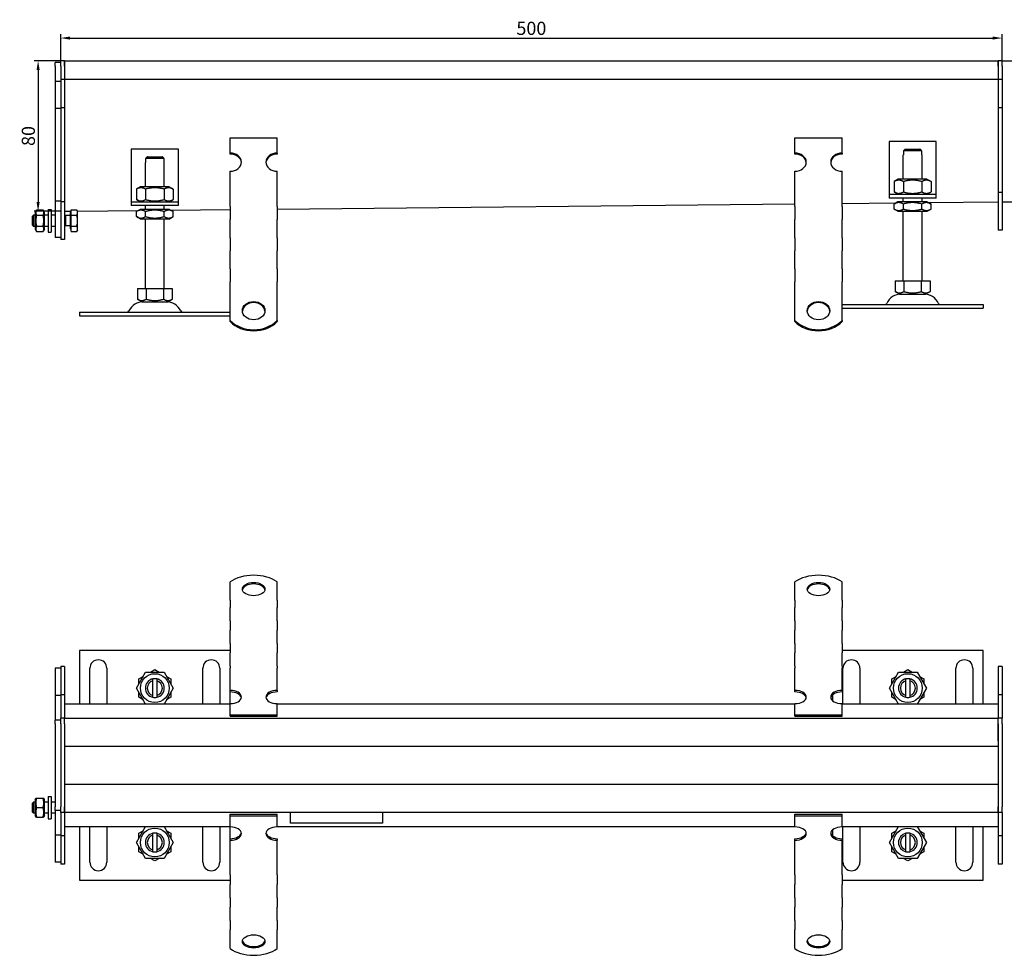
# Model space of a CAD drawing. Units: millimetres. Extents: x 79 to 865, y 284 to 781.
# Drawn here: x 79 to 602, y 284 to 781 of the extents above; entities that cross this region are included whole.
import ezdxf

# ---------------------------------------------------------------- set-up
doc = ezdxf.new("R2010")
doc.units = ezdxf.units.MM
doc.header["$LTSCALE"] = 2
doc.layers.add('5', color=3, linetype='Continuous')
doc.styles.add('Text poznámky (ISO)', font='TAHOMA.TTF')
doc.dimstyles.new('Výchozí (ISO)', dxfattribs={"dimscale": 2, "dimtxt": 3.5, "dimasz": 2.5, "dimexe": 1, "dimexo": 0, "dimgap": 0.762, "dimtad": 1, "dimrnd": 1e-08, "dimtxsty": 'Text poznámky (ISO)', "dimcen": 0.09, "dimdle": 10, "dimclrd": 256, "dimclre": 256, "dimclrt": 256, "dimazin": 2, "dimtfac": 1.001486, "dimtmove": 0, "dimatfit": 3, "dimfxl": 1, "dimtolj": 1, "dimlwd": -1, "dimlwe": -1, "dimarcsym": 0})

# ---------------------------------------------------------------- blocks, each defined once
blk = doc.blocks.new('*D76')
at = {"layer": '5'}
for p, q in [((100.42, 759.03), (100.42, 773.03)), ((105.42, 771.03), (595.42, 771.03)), ((600.42, 759.03), (600.42, 773.03))]:
    blk.add_line(p, q, dxfattribs=at)
for points in [[(105.42, 771.87), (105.42, 770.2), (100.42, 771.03)], [(595.42, 771.87), (595.42, 770.2), (600.42, 771.03)]]:
    blk.add_solid(points, dxfattribs=at)
at = {"layer": 'Defpoints', "color": 0}
for p in [(600.42, 771.03), (100.42, 759.03), (600.42, 759.03)]:
    blk.add_point(p, dxfattribs=at)
at = {"layer": '5', "insert": (350.42, 776.2), "char_height": 7, "attachment_point": 5, "style": 'Text poznámky (ISO)'}
blk.add_mtext('\\A1;500', dxfattribs=at)
blk = doc.blocks.new('*D77')
at = {"layer": '5'}
for p, q in [((100.42, 759.03), (86.42, 759.03)), ((88.42, 754.03), (88.42, 684.03)), ((100.42, 679.03), (86.42, 679.03))]:
    blk.add_line(p, q, dxfattribs=at)
for points in [[(87.59, 754.03), (89.26, 754.03), (88.42, 759.03)], [(87.59, 684.03), (89.26, 684.03), (88.42, 679.03)]]:
    blk.add_solid(points, dxfattribs=at)
at = {"layer": 'Defpoints', "color": 0}
for p in [(100.42, 759.03), (88.42, 679.03), (100.42, 679.03)]:
    blk.add_point(p, dxfattribs=at)
at = {"layer": '5', "insert": (83.24, 719.03), "char_height": 7, "attachment_point": 5, "rotation": 90, "style": 'Text poznámky (ISO)'}
blk.add_mtext('\\A1;80', dxfattribs=at)
blk = doc.blocks.new('*D78')
at = {"layer": '5'}
for p, q in [((600.42, 759.03), (618.34, 759.03)), ((616.34, 754.03), (616.34, 689.03)), ((600.42, 684.03), (618.34, 684.03))]:
    blk.add_line(p, q, dxfattribs=at)
for points in [[(615.51, 754.03), (617.18, 754.03), (616.34, 759.03)], [(615.51, 689.03), (617.18, 689.03), (616.34, 684.03)]]:
    blk.add_solid(points, dxfattribs=at)
at = {"layer": 'Defpoints', "color": 0}
for p in [(600.42, 759.03), (600.42, 684.03), (616.34, 684.03)]:
    blk.add_point(p, dxfattribs=at)
at = {"layer": '5', "insert": (611.25, 724.03), "char_height": 7, "attachment_point": 5, "rotation": 90, "style": 'Text poznámky (ISO)'}
blk.add_mtext('\\A1;75', dxfattribs=at)

msp = doc.modelspace()

# ---------------------------------------------------------------- linework, layer by layer
for p, q in [((102.425, 759.034), (100.425, 759.034)), ((100.425, 756.034), (100.425, 759.034)), ((102.425, 759.034), (598.425, 759.034)), ((102.425, 759.034), (102.425, 756.034)), ((102.425, 756.034), (102.425, 759.034)), ((598.425, 759.034), (598.425, 756.034)), ((600.425, 759.034), (598.425, 759.034)), ((598.425, 756.034), (598.425, 759.034)), ((600.425, 756.034), (600.425, 759.034)), ((100.425, 758.034), (97.425, 758.034)), ((97.425, 756.034), (97.425, 758.034)), ((97.425, 756.034), (97.425, 748.034)), ((100.425, 756.034), (100.425, 749.034)), ((102.425, 756.034), (102.425, 749.034)), ((102.425, 756.034), (102.425, 749.034)), ((598.425, 756.034), (598.425, 749.034)), ((598.425, 756.034), (598.425, 749.034)), ((600.425, 756.034), (600.425, 749.034)), ((100.425, 748.034), (97.425, 748.034)), ((97.425, 748.034), (97.425, 733.634)), ((102.425, 749.034), (100.425, 749.034)), ((100.425, 749.034), (100.425, 734.034)), ((598.425, 749.034), (102.425, 749.034)), ((102.425, 749.034), (102.425, 734.034)), ((600.425, 749.034), (598.425, 749.034)), ((598.425, 749.034), (598.425, 734.034)), ((600.425, 749.034), (600.425, 734.034)), ((100.425, 733.634), (97.425, 733.634)), ((97.425, 733.634), (97.425, 684.434)), ((102.425, 734.034), (100.425, 734.034)), ((100.425, 734.034), (100.425, 684.034)), ((102.425, 734.034), (102.425, 684.034)), ((600.425, 734.034), (598.425, 734.034)), ((598.425, 734.034), (598.425, 689.034)), ((600.425, 734.034), (600.425, 689.034)), ((190.425, 718.084), (215.425, 718.084)), ((190.425, 709.994), (190.425, 718.084)), ((215.425, 709.994), (215.425, 718.084)), ((490.425, 718.084), (515.425, 718.084)), ((490.425, 709.994), (490.425, 718.084)), ((515.425, 709.994), (515.425, 718.084)), ((137.925, 712.034), (137.925, 686.034)), ((162.925, 712.034), (137.925, 712.034)), ((162.925, 686.034), (162.925, 712.034)), ((540.415, 716.066), (540.415, 690.066)), ((565.415, 716.066), (540.415, 716.066)), ((549.042, 712.066), (556.788, 712.066)), ((565.415, 690.066), (565.415, 716.066)), ((145.526, 707.034), (145.526, 705.034)), ((155.324, 707.034), (145.526, 707.034)), ((146.552, 708.034), (154.298, 708.034)), ((155.324, 705.034), (155.324, 707.034)), ((190.425, 709.406), (190.425, 709.994)), ((215.425, 709.994), (215.425, 709.406)), ((490.425, 709.406), (490.425, 709.994)), ((515.425, 709.994), (515.425, 709.406)), ((547.915, 709.066), (548.016, 709.066)), ((547.915, 696.066), (547.915, 709.066)), ((548.016, 711.066), (548.016, 709.066)), ((557.814, 711.066), (548.016, 711.066)), ((557.814, 709.066), (557.814, 711.066)), ((557.814, 709.066), (557.915, 709.066)), ((557.915, 696.066), (557.915, 709.066)), ((145.425, 705.034), (145.526, 705.034)), ((145.425, 692.034), (145.425, 705.034)), ((155.324, 705.034), (155.425, 705.034)), ((155.425, 692.034), (155.425, 705.034)), ((190.425, 684.12), (190.425, 700.286)), ((215.425, 684.12), (215.425, 700.286)), ((490.425, 684.12), (490.425, 700.286)), ((515.425, 684.12), (515.425, 700.286)), ((545.265, 696.066), (543.1, 694.816)), ((560.565, 696.066), (545.265, 696.066)), ((560.565, 696.066), (562.73, 694.816)), ((142.775, 692.034), (140.61, 690.784)), ((140.61, 690.784), (140.61, 685.284)), ((158.075, 692.034), (142.775, 692.034)), ((145.517, 690.784), (145.517, 685.284)), ((155.332, 690.784), (155.332, 685.284)), ((158.075, 692.034), (160.24, 690.784)), ((160.24, 690.784), (160.24, 685.284)), ((543.1, 694.816), (543.1, 689.316)), ((548.007, 694.816), (548.007, 689.316)), ((557.822, 694.816), (557.822, 689.316)), ((562.73, 694.816), (562.73, 689.316)), ((137.925, 686.034), (137.925, 684.034)), ((142.775, 684.034), (140.61, 685.284)), ((158.075, 684.034), (160.24, 685.284)), ((162.925, 684.034), (162.925, 686.034)), ((540.415, 690.066), (540.415, 688.066)), ((540.415, 688.066), (565.415, 688.066)), ((540.415, 688.066), (540.415, 686.066)), ((565.415, 686.066), (540.415, 686.066)), ((545.265, 688.066), (543.1, 689.316)), ((547.915, 684.066), (547.915, 686.066)), ((557.915, 684.066), (557.915, 686.066)), ((560.565, 688.066), (562.73, 689.316)), ((565.415, 688.066), (565.415, 690.066)), ((565.415, 686.066), (565.415, 688.066)), ((598.425, 689.034), (598.425, 669.034)), ((600.425, 689.034), (598.425, 689.034)), ((600.425, 689.034), (600.425, 669.034)), ((93.825, 680.034), (93.825, 668.034)), ((93.825, 680.034), (95.425, 680.034)), ((95.425, 680.034), (95.425, 668.034)), ((97.425, 684.434), (97.425, 665.034)), ((100.425, 684.434), (97.425, 684.434)), ((100.425, 684.034), (100.425, 664.034)), ((102.425, 684.034), (100.425, 684.034)), ((102.425, 684.034), (102.425, 664.034)), ((137.925, 684.034), (162.925, 684.034)), ((137.925, 684.034), (137.925, 682.034)), ((162.925, 682.034), (137.925, 682.034)), ((142.625, 680.034), (140.61, 678.871)), ((158.225, 680.034), (142.625, 680.034)), ((145.425, 680.034), (145.425, 682.034)), ((155.425, 680.034), (155.425, 682.034)), ((158.225, 680.034), (160.24, 678.871)), ((158.97, 679.604), (190.425, 679.921)), ((162.925, 682.034), (162.925, 684.034)), ((190.425, 682.121), (190.425, 684.12)), ((190.425, 681.573), (190.425, 682.121)), ((190.425, 681.573), (190.425, 674.708)), ((215.425, 682.121), (215.425, 684.12)), ((215.425, 680.173), (490.425, 682.945)), ((215.425, 681.573), (215.425, 682.121)), ((215.425, 681.573), (215.425, 674.708)), ((490.425, 682.121), (490.425, 684.12)), ((490.425, 681.573), (490.425, 682.121)), ((490.425, 681.573), (490.425, 674.708)), ((515.425, 682.121), (515.425, 684.12)), ((515.425, 683.197), (544.072, 683.464)), ((515.425, 681.573), (515.425, 682.121)), ((515.425, 681.573), (515.425, 674.708)), ((545.115, 684.066), (543.1, 682.903)), ((543.1, 680.229), (543.1, 682.903)), ((545.115, 679.066), (543.1, 680.229)), ((560.715, 684.066), (545.115, 684.066)), ((548.007, 680.229), (548.007, 682.903)), ((557.822, 680.229), (557.822, 682.903)), ((560.715, 684.066), (562.73, 682.903)), ((560.715, 679.066), (562.73, 680.229)), ((561.416, 683.661), (598.425, 684.034)), ((562.73, 680.229), (562.73, 682.903)), ((85.425, 676.421), (86.038, 677.034)), ((85.425, 671.648), (85.425, 676.421)), ((86.038, 677.034), (86.038, 671.034)), ((86.825, 677.034), (86.038, 677.034)), ((86.825, 678.434), (87.618, 679.808)), ((86.825, 678.434), (86.825, 669.634)), ((87.618, 679.808), (91.032, 679.808)), ((87.618, 676.921), (91.032, 676.921)), ((91.825, 678.434), (91.032, 679.808)), ((91.825, 669.634), (91.825, 678.434)), ((93.825, 677.034), (91.825, 677.034)), ((97.425, 677.034), (95.425, 677.034)), ((102.425, 679.034), (105.925, 679.069)), ((103.038, 676.763), (102.425, 677.034)), ((103.038, 676.763), (103.038, 671.305)), ((105.425, 676.763), (103.038, 676.763)), ((105.425, 678.384), (105.425, 669.684)), ((105.925, 678.384), (105.425, 678.384)), ((105.925, 679.808), (108.978, 679.808)), ((105.925, 676.921), (105.925, 679.808)), ((105.925, 676.921), (108.978, 676.921)), ((105.925, 671.147), (105.925, 676.921)), ((109.425, 679.034), (108.978, 679.808)), ((109.384, 679.104), (141.576, 679.429)), ((109.425, 678.364), (109.425, 679.034)), ((109.425, 674.034), (109.425, 678.364)), ((140.61, 676.197), (140.61, 678.871)), ((142.625, 675.034), (140.61, 676.197)), ((142.625, 675.034), (158.225, 675.034)), ((145.425, 638.034), (145.425, 675.034)), ((145.517, 676.197), (145.517, 678.871)), ((155.332, 676.197), (155.332, 678.871)), ((155.425, 638.034), (155.425, 675.034)), ((158.225, 675.034), (160.24, 676.197)), ((160.24, 676.197), (160.24, 678.871)), ((190.425, 671.251), (190.425, 674.708)), ((215.425, 671.251), (215.425, 674.708)), ((490.425, 671.251), (490.425, 674.708)), ((515.425, 671.251), (515.425, 674.708)), ((545.115, 679.066), (560.715, 679.066)), ((547.915, 642.066), (547.915, 679.066)), ((557.915, 642.066), (557.915, 679.066)), ((85.425, 671.648), (86.038, 671.034)), ((86.825, 671.034), (86.038, 671.034)), ((86.825, 669.634), (87.618, 668.261)), ((87.618, 671.147), (91.032, 671.147)), ((91.825, 669.634), (91.032, 668.261)), ((93.825, 671.034), (91.825, 671.034)), ((97.425, 671.034), (95.425, 671.034)), ((103.038, 671.305), (102.425, 671.034)), ((105.425, 671.305), (103.038, 671.305)), ((105.925, 669.684), (105.425, 669.684)), ((105.925, 671.147), (108.978, 671.147)), ((105.925, 668.261), (105.925, 671.147)), ((109.425, 669.704), (109.425, 674.034)), ((109.425, 669.034), (109.425, 669.704)), ((190.425, 665.531), (190.425, 671.251)), ((215.425, 665.531), (215.425, 671.251)), ((490.425, 665.531), (490.425, 671.251)), ((515.425, 665.531), (515.425, 671.251)), ((87.618, 668.261), (91.032, 668.261)), ((93.825, 668.034), (95.425, 668.034)), ((100.425, 665.034), (97.425, 665.034)), ((105.925, 668.261), (108.978, 668.261)), ((109.425, 669.034), (108.978, 668.261)), ((190.425, 664.983), (190.425, 665.531)), ((190.425, 664.983), (190.425, 658.119)), ((215.425, 664.983), (215.425, 665.531)), ((215.425, 664.983), (215.425, 658.119)), ((490.425, 664.983), (490.425, 665.531)), ((490.425, 664.983), (490.425, 658.119)), ((515.425, 664.983), (515.425, 665.531)), ((515.425, 664.983), (515.425, 658.119)), ((600.425, 669.034), (598.425, 669.034)), ((102.425, 664.034), (100.425, 664.034)), ((190.425, 654.662), (190.425, 658.119)), ((190.425, 648.941), (190.425, 654.662)), ((215.425, 654.662), (215.425, 658.119)), ((215.425, 648.941), (215.425, 654.662)), ((490.425, 654.662), (490.425, 658.119)), ((490.425, 648.941), (490.425, 654.662)), ((515.425, 654.662), (515.425, 658.119)), ((515.425, 648.941), (515.425, 654.662)), ((190.425, 648.394), (190.425, 648.941)), ((215.425, 648.394), (215.425, 648.941)), ((490.425, 648.394), (490.425, 648.941)), ((515.425, 648.394), (515.425, 648.941)), ((190.425, 648.394), (190.425, 641.529)), ((215.425, 648.394), (215.425, 641.529)), ((490.425, 648.394), (490.425, 641.529)), ((515.425, 648.394), (515.425, 641.529)), ((190.425, 638.072), (190.425, 641.529)), ((190.425, 634.351), (190.425, 638.072)), ((215.425, 638.072), (215.425, 641.529)), ((215.425, 634.351), (215.425, 638.072)), ((490.425, 638.072), (490.425, 641.529)), ((490.425, 634.351), (490.425, 638.072)), ((515.425, 638.072), (515.425, 641.529)), ((515.425, 634.351), (515.425, 638.072)), ((543.665, 642.066), (548.29, 642.066)), ((543.665, 642.066), (543.665, 636.401)), ((548.29, 642.066), (557.54, 642.066)), ((548.29, 642.066), (548.29, 636.401)), ((557.54, 642.066), (557.54, 636.401)), ((557.54, 642.066), (562.165, 642.066)), ((562.165, 642.066), (562.165, 636.401)), ((141.175, 638.034), (145.8, 638.034)), ((141.175, 638.034), (141.175, 632.369)), ((145.8, 638.034), (155.05, 638.034)), ((145.8, 638.034), (145.8, 632.369)), ((155.05, 638.034), (155.05, 632.369)), ((155.05, 638.034), (159.675, 638.034)), ((159.675, 638.034), (159.675, 632.369)), ((190.425, 621.012), (190.425, 634.351)), ((215.425, 621.012), (215.425, 634.351)), ((490.425, 621.012), (490.425, 634.351)), ((515.425, 621.012), (515.425, 634.351)), ((545.977, 635.066), (543.665, 636.401)), ((545.977, 635.066), (559.852, 635.066)), ((559.852, 635.066), (562.165, 636.401)), ((143.487, 631.034), (141.175, 632.369)), ((143.487, 631.034), (157.362, 631.034)), ((157.362, 631.034), (159.675, 632.369)), ((515.425, 629.566), (590.404, 629.566)), ((590.404, 629.566), (590.404, 627.566)), ((110.425, 625.534), (190.425, 625.534)), ((110.425, 625.534), (110.425, 623.534)), ((110.425, 623.534), (190.425, 623.534)), ((515.425, 627.566), (590.404, 627.566)), ((190.425, 620.424), (190.425, 621.012)), ((215.425, 621.012), (215.425, 620.424)), ((490.425, 620.424), (490.425, 621.012)), ((515.425, 621.012), (515.425, 620.424)), ((190.425, 472.511), (190.425, 482.202)), ((215.425, 472.511), (215.425, 482.202)), ((490.425, 472.511), (490.425, 482.202)), ((515.425, 472.511), (515.425, 482.202)), ((190.425, 472.511), (190.425, 468.595)), ((215.425, 472.511), (215.425, 468.595)), ((490.425, 472.511), (490.425, 468.595)), ((515.425, 472.511), (515.425, 468.595)), ((190.425, 465.138), (190.425, 468.595)), ((215.425, 465.138), (215.425, 468.595)), ((490.425, 465.138), (490.425, 468.595)), ((515.425, 465.138), (515.425, 468.595)), ((190.425, 461.603), (190.425, 465.138)), ((190.425, 461.603), (190.425, 456.542)), ((215.425, 461.603), (215.425, 465.138)), ((215.425, 461.603), (215.425, 456.542)), ((490.425, 461.603), (490.425, 465.138)), ((490.425, 461.603), (490.425, 456.542)), ((515.425, 461.603), (515.425, 465.138)), ((515.425, 461.603), (515.425, 456.542)), ((190.425, 453.085), (190.425, 456.542)), ((215.425, 453.085), (215.425, 456.542)), ((490.425, 453.085), (490.425, 456.542)), ((515.425, 453.085), (515.425, 456.542)), ((190.425, 449.55), (190.425, 453.085)), ((215.425, 449.55), (215.425, 453.085)), ((490.425, 449.55), (490.425, 453.085)), ((515.425, 449.55), (515.425, 453.085)), ((190.425, 445.817), (110.425, 445.817)), ((110.425, 445.817), (110.425, 417.317)), ((190.425, 449.55), (190.425, 444.489)), ((215.425, 449.55), (215.425, 444.489)), ((490.425, 449.55), (490.425, 444.489)), ((515.425, 449.55), (515.425, 444.489)), ((590.404, 445.817), (515.425, 445.817)), ((590.404, 417.317), (590.404, 445.817)), ((190.425, 441.032), (190.425, 444.489)), ((190.425, 437.497), (190.425, 441.032)), ((215.425, 441.032), (215.425, 444.489)), ((215.425, 437.497), (215.425, 441.032)), ((490.425, 441.032), (490.425, 444.489)), ((490.425, 437.497), (490.425, 441.032)), ((515.425, 441.032), (515.425, 444.489)), ((515.425, 437.497), (515.425, 441.032)), ((100.425, 436.317), (97.425, 436.317)), ((97.425, 436.317), (97.425, 421.917)), ((102.425, 437.317), (100.425, 437.317)), ((100.425, 437.317), (100.425, 422.317)), ((102.425, 437.317), (102.425, 422.317)), ((115.925, 417.317), (115.925, 436.317)), ((124.925, 436.317), (124.925, 417.317)), ((140.61, 425.817), (145.517, 434.317)), ((145.517, 434.317), (155.332, 434.317)), ((148.147, 434.317), (150.425, 435.632)), ((150.425, 435.632), (152.702, 434.317)), ((155.332, 434.317), (160.24, 425.817)), ((175.925, 417.317), (175.925, 436.317)), ((184.925, 436.317), (184.925, 417.317)), ((190.425, 437.497), (190.425, 436.351)), ((190.425, 424.606), (190.425, 436.351)), ((215.425, 437.497), (215.425, 436.351)), ((215.425, 424.606), (215.425, 436.351)), ((490.425, 437.497), (490.425, 436.351)), ((490.425, 424.606), (490.425, 436.351)), ((515.425, 437.497), (515.425, 436.351)), ((515.425, 424.606), (515.425, 436.351)), ((515.904, 417.317), (515.904, 436.317)), ((524.904, 436.317), (524.904, 417.317)), ((540.589, 425.817), (545.497, 434.317)), ((545.497, 434.317), (555.312, 434.317)), ((548.127, 434.317), (550.404, 435.632)), ((550.404, 435.632), (552.682, 434.317)), ((555.312, 434.317), (560.219, 425.817)), ((575.904, 417.317), (575.904, 436.317)), ((584.904, 436.317), (584.904, 417.317)), ((600.425, 437.317), (598.425, 437.317)), ((598.425, 437.317), (598.425, 422.317)), ((600.425, 437.317), (600.425, 422.317)), ((141.925, 430.724), (144.202, 432.039)), ((141.925, 428.094), (141.925, 430.724)), ((149.425, 429.69), (149.425, 430.716)), ((149.425, 421.944), (149.425, 429.69)), ((151.425, 430.716), (151.425, 429.69)), ((151.425, 429.69), (151.425, 421.944)), ((156.647, 432.039), (158.925, 430.724)), ((158.925, 430.724), (158.925, 428.094)), ((541.904, 430.724), (544.182, 432.039)), ((541.904, 428.094), (541.904, 430.724)), ((549.404, 429.69), (549.404, 430.716)), ((549.404, 421.944), (549.404, 429.69)), ((551.404, 430.716), (551.404, 429.69)), ((551.404, 429.69), (551.404, 421.944)), ((556.627, 432.039), (558.904, 430.724)), ((558.904, 430.724), (558.904, 428.094)), ((145.517, 417.317), (140.61, 425.817)), ((160.24, 425.817), (155.332, 417.317)), ((190.425, 423.797), (190.425, 424.606)), ((190.425, 417.553), (190.425, 423.797)), ((215.425, 424.606), (215.425, 423.797)), ((490.425, 423.797), (490.425, 424.606)), ((515.425, 424.606), (515.425, 423.797)), ((545.497, 417.317), (540.589, 425.817)), ((560.219, 425.817), (555.312, 417.317)), ((100.425, 421.917), (97.425, 421.917)), ((97.425, 421.917), (97.425, 408.817)), ((102.425, 422.317), (100.425, 422.317)), ((100.425, 422.317), (100.425, 409.817)), ((102.425, 422.317), (102.425, 409.817)), ((141.925, 420.909), (141.925, 423.539)), ((144.202, 419.594), (141.925, 420.909)), ((149.425, 420.918), (149.425, 421.944)), ((151.425, 421.944), (151.425, 420.918)), ((158.925, 420.909), (156.647, 419.594)), ((158.925, 423.539), (158.925, 420.909)), ((510.404, 422.202), (510.404, 419.148)), ((541.904, 420.909), (541.904, 423.539)), ((544.182, 419.594), (541.904, 420.909)), ((549.404, 420.918), (549.404, 421.944)), ((551.404, 421.944), (551.404, 420.918)), ((558.904, 420.909), (556.627, 419.594)), ((558.904, 423.539), (558.904, 420.909)), ((600.425, 422.317), (598.425, 422.317)), ((598.425, 422.317), (598.425, 409.817)), ((600.425, 422.317), (600.425, 409.817)), ((190.425, 417.317), (102.425, 417.317)), ((190.425, 411.675), (190.425, 417.553)), ((215.425, 411.675), (215.425, 417.553)), ((490.425, 417.317), (215.425, 417.317)), ((490.425, 411.675), (490.425, 417.553)), ((515.425, 411.675), (515.425, 417.553)), ((598.425, 417.317), (515.425, 417.317)), ((100.425, 408.817), (97.425, 408.817)), ((97.425, 406.817), (97.425, 408.817)), ((102.425, 409.817), (100.425, 409.817)), ((100.425, 406.817), (100.425, 409.817)), ((102.425, 409.817), (598.425, 409.817)), ((102.425, 406.817), (102.425, 409.817)), ((102.425, 406.817), (102.425, 409.817)), ((190.425, 411.675), (215.425, 411.675)), ((190.425, 410.866), (190.425, 411.675)), ((190.425, 410.866), (215.425, 410.866)), ((215.425, 410.866), (215.425, 411.675)), ((490.425, 411.675), (515.425, 411.675)), ((490.425, 410.866), (490.425, 411.675)), ((490.425, 410.866), (515.425, 410.866)), ((515.425, 410.866), (515.425, 411.675)), ((598.425, 406.817), (598.425, 409.817)), ((600.425, 409.817), (598.425, 409.817)), ((598.425, 406.817), (598.425, 409.817)), ((600.425, 406.817), (600.425, 409.817)), ((97.425, 406.817), (97.425, 362.817)), ((100.425, 406.817), (100.425, 362.817)), ((102.425, 406.817), (102.425, 397.817)), ((102.425, 406.817), (102.425, 362.817)), ((598.425, 397.817), (598.425, 406.817)), ((598.425, 406.817), (598.425, 362.817)), ((600.425, 406.817), (600.425, 362.817)), ((598.425, 394.817), (102.425, 394.817)), ((102.425, 374.817), (598.425, 374.817)), ((102.425, 371.817), (102.425, 362.817)), ((598.425, 371.817), (598.425, 362.817)), ((86.825, 366.717), (87.171, 367.317)), ((86.825, 366.717), (86.825, 357.917)), ((87.171, 367.317), (87.618, 367.317)), ((87.618, 367.317), (91.032, 367.317)), ((91.032, 367.317), (91.478, 367.317)), ((91.825, 366.717), (91.478, 367.317)), ((91.825, 357.917), (91.825, 366.717)), ((93.825, 368.317), (93.825, 356.317)), ((93.825, 368.317), (95.425, 368.317)), ((95.425, 368.317), (95.425, 356.317)), ((85.425, 364.703), (86.038, 365.317)), ((85.425, 359.93), (85.425, 364.703)), ((86.038, 365.317), (86.038, 359.317)), ((86.825, 365.317), (86.038, 365.317)), ((87.618, 362.317), (91.032, 362.317)), ((93.825, 365.317), (91.825, 365.317)), ((97.425, 365.317), (95.425, 365.317)), ((97.425, 360.817), (97.425, 362.817)), ((100.425, 359.817), (100.425, 362.817)), ((102.425, 362.817), (102.425, 359.817)), ((102.425, 359.817), (102.425, 362.817)), ((598.425, 362.817), (598.425, 359.817)), ((598.425, 359.817), (598.425, 362.817)), ((600.425, 359.817), (600.425, 362.817)), ((85.425, 359.93), (86.038, 359.317)), ((86.825, 359.317), (86.038, 359.317)), ((86.825, 357.917), (87.171, 357.317)), ((87.618, 357.317), (87.171, 357.317)), ((87.618, 357.317), (91.032, 357.317)), ((91.478, 357.317), (91.032, 357.317)), ((91.825, 357.917), (91.478, 357.317)), ((93.825, 359.317), (91.825, 359.317)), ((93.825, 356.317), (95.425, 356.317)), ((97.425, 359.317), (95.425, 359.317)), ((100.425, 360.817), (97.425, 360.817)), ((97.425, 360.817), (97.425, 347.717)), ((102.425, 359.817), (100.425, 359.817)), ((100.425, 359.817), (100.425, 347.317)), ((598.425, 359.817), (102.425, 359.817)), ((102.425, 359.817), (102.425, 347.317)), ((190.425, 358.767), (215.425, 358.767)), ((190.425, 357.958), (190.425, 358.767)), ((190.425, 357.958), (215.425, 357.958)), ((190.425, 352.081), (190.425, 357.958)), ((215.425, 357.958), (215.425, 358.767)), ((215.425, 352.081), (215.425, 357.958)), ((222.425, 354.025), (222.425, 359.817)), ((271.425, 359.817), (271.425, 354.025)), ((490.425, 358.767), (515.425, 358.767)), ((490.425, 357.958), (490.425, 358.767)), ((490.425, 357.958), (515.425, 357.958)), ((490.425, 352.081), (490.425, 357.958)), ((515.425, 357.958), (515.425, 358.767)), ((515.425, 352.081), (515.425, 357.958)), ((600.425, 359.817), (598.425, 359.817)), ((598.425, 359.817), (598.425, 347.317)), ((600.425, 359.817), (600.425, 347.317)), ((102.425, 352.317), (190.425, 352.317)), ((110.425, 352.317), (110.425, 323.817)), ((115.925, 333.317), (115.925, 352.317)), ((124.925, 352.317), (124.925, 333.317)), ((140.61, 343.817), (145.517, 352.317)), ((155.332, 352.317), (160.24, 343.817)), ((175.925, 333.317), (175.925, 352.317)), ((184.925, 352.317), (184.925, 333.317)), ((190.425, 345.836), (190.425, 352.081)), ((215.425, 352.317), (490.425, 352.317)), ((271.425, 354.025), (222.425, 354.025)), ((510.404, 350.485), (510.404, 347.431)), ((515.425, 352.317), (598.425, 352.317)), ((515.904, 333.317), (515.904, 352.317)), ((524.904, 352.317), (524.904, 333.317)), ((540.589, 343.817), (545.497, 352.317)), ((555.312, 352.317), (560.219, 343.817)), ((575.904, 333.317), (575.904, 352.317)), ((584.904, 352.317), (584.904, 333.317)), ((590.404, 323.817), (590.404, 352.317)), ((100.425, 347.717), (97.425, 347.717)), ((97.425, 347.717), (97.425, 333.317)), ((102.425, 347.317), (100.425, 347.317)), ((100.425, 347.317), (100.425, 332.317)), ((102.425, 347.317), (102.425, 332.317)), ((141.925, 348.724), (144.202, 350.039)), ((141.925, 346.094), (141.925, 348.724)), ((149.425, 347.69), (149.425, 348.716)), ((149.425, 339.944), (149.425, 347.69)), ((151.425, 348.716), (151.425, 347.69)), ((151.425, 347.69), (151.425, 339.944)), ((156.647, 350.039), (158.925, 348.724)), ((158.925, 348.724), (158.925, 346.094)), ((190.425, 345.027), (190.425, 345.836)), ((215.425, 345.836), (215.425, 345.027)), ((490.425, 345.027), (490.425, 345.836)), ((515.425, 345.836), (515.425, 345.027)), ((541.904, 348.724), (544.182, 350.039)), ((541.904, 346.094), (541.904, 348.724)), ((549.404, 347.69), (549.404, 348.716)), ((549.404, 339.944), (549.404, 347.69)), ((551.404, 348.716), (551.404, 347.69)), ((551.404, 347.69), (551.404, 339.944)), ((556.627, 350.039), (558.904, 348.724)), ((558.904, 348.724), (558.904, 346.094)), ((600.425, 347.317), (598.425, 347.317)), ((598.425, 347.317), (598.425, 332.317)), ((600.425, 347.317), (600.425, 332.317)), ((145.517, 335.317), (140.61, 343.817)), ((141.925, 338.909), (141.925, 341.539)), ((149.425, 338.918), (149.425, 339.944)), ((151.425, 339.944), (151.425, 338.918)), ((160.24, 343.817), (155.332, 335.317)), ((158.925, 341.539), (158.925, 338.909)), ((190.425, 333.282), (190.425, 345.027)), ((215.425, 333.282), (215.425, 345.027)), ((490.425, 333.282), (490.425, 345.027)), ((515.425, 333.282), (515.425, 345.027)), ((545.497, 335.317), (540.589, 343.817)), ((541.904, 338.909), (541.904, 341.539)), ((549.404, 338.918), (549.404, 339.944)), ((551.404, 339.944), (551.404, 338.918)), ((560.219, 343.817), (555.312, 335.317)), ((558.904, 341.539), (558.904, 338.909)), ((144.202, 337.594), (141.925, 338.909)), ((155.332, 335.317), (145.517, 335.317)), ((150.425, 334.002), (148.147, 335.317)), ((152.702, 335.317), (150.425, 334.002)), ((158.925, 338.909), (156.647, 337.594)), ((544.182, 337.594), (541.904, 338.909)), ((555.312, 335.317), (545.497, 335.317)), ((550.404, 334.002), (548.127, 335.317)), ((552.682, 335.317), (550.404, 334.002)), ((558.904, 338.909), (556.627, 337.594)), ((100.425, 333.317), (97.425, 333.317)), ((102.425, 332.317), (100.425, 332.317)), ((190.425, 330.019), (190.425, 333.282)), ((190.425, 326.562), (190.425, 330.019)), ((215.425, 330.019), (215.425, 333.282)), ((215.425, 326.562), (215.425, 330.019)), ((490.425, 330.019), (490.425, 333.282)), ((490.425, 326.562), (490.425, 330.019)), ((515.425, 330.019), (515.425, 333.282)), ((515.425, 326.562), (515.425, 330.019)), ((600.425, 332.317), (598.425, 332.317)), ((190.425, 326.562), (190.425, 321.501)), ((215.425, 326.562), (215.425, 321.501)), ((490.425, 326.562), (490.425, 321.501)), ((515.425, 326.562), (515.425, 321.501)), ((110.425, 323.817), (190.425, 323.817)), ((190.425, 317.966), (190.425, 321.501)), ((215.425, 317.966), (215.425, 321.501)), ((490.425, 317.966), (490.425, 321.501)), ((515.425, 323.817), (590.404, 323.817)), ((515.425, 317.966), (515.425, 321.501)), ((190.425, 314.509), (190.425, 317.966)), ((190.425, 314.509), (190.425, 309.448)), ((215.425, 314.509), (215.425, 317.966)), ((215.425, 314.509), (215.425, 309.448)), ((490.425, 314.509), (490.425, 317.966)), ((490.425, 314.509), (490.425, 309.448)), ((515.425, 314.509), (515.425, 317.966)), ((515.425, 314.509), (515.425, 309.448)), ((190.425, 305.913), (190.425, 309.448)), ((215.425, 305.913), (215.425, 309.448)), ((490.425, 305.913), (490.425, 309.448)), ((515.425, 305.913), (515.425, 309.448)), ((190.425, 302.456), (190.425, 305.913)), ((215.425, 302.456), (215.425, 305.913)), ((490.425, 302.456), (490.425, 305.913)), ((515.425, 302.456), (515.425, 305.913)), ((190.425, 302.456), (190.425, 297.395)), ((215.425, 302.456), (215.425, 297.395)), ((490.425, 302.456), (490.425, 297.395)), ((515.425, 302.456), (515.425, 297.395)), ((190.425, 297.123), (190.425, 297.395)), ((190.425, 287.431), (190.425, 297.123)), ((215.425, 297.123), (215.425, 297.395)), ((215.425, 287.431), (215.425, 297.123)), ((490.425, 297.123), (490.425, 297.395)), ((490.425, 287.431), (490.425, 297.123)), ((515.425, 297.123), (515.425, 297.395)), ((515.425, 287.431), (515.425, 297.123))]:
    msp.add_line(p, q)
at = {"flags": 128}
for points in [[(87.618, 679.808), (87.542, 679.671), (87.474, 679.539), (87.414, 679.411), (87.361, 679.287), (87.316, 679.165), (87.277, 679.046), (87.244, 678.93), (87.218, 678.814), (87.197, 678.701), (87.183, 678.588), (87.174, 678.476), (87.171, 678.364), (87.174, 678.253), (87.183, 678.14), (87.197, 678.028), (87.218, 677.914), (87.244, 677.799), (87.277, 677.682), (87.316, 677.563), (87.361, 677.442), (87.414, 677.317), (87.474, 677.189), (87.542, 677.057), (87.618, 676.921)], [(87.618, 676.921), (87.542, 676.648), (87.474, 676.384), (87.414, 676.128), (87.361, 675.879), (87.316, 675.636), (87.277, 675.398), (87.244, 675.165), (87.218, 674.934), (87.197, 674.707), (87.183, 674.482), (87.174, 674.258), (87.171, 674.034), (87.174, 673.811), (87.183, 673.587), (87.197, 673.361), (87.218, 673.134), (87.244, 672.904), (87.277, 672.67), (87.316, 672.432), (87.361, 672.189), (87.414, 671.94), (87.474, 671.684), (87.542, 671.42), (87.618, 671.147)], [(91.032, 676.921), (91.108, 677.057), (91.175, 677.189), (91.235, 677.317), (91.288, 677.442), (91.334, 677.563), (91.373, 677.682), (91.405, 677.799), (91.432, 677.914), (91.452, 678.028), (91.467, 678.14), (91.475, 678.253), (91.478, 678.364), (91.475, 678.476), (91.467, 678.588), (91.452, 678.701), (91.432, 678.814), (91.405, 678.93), (91.373, 679.046), (91.334, 679.165), (91.288, 679.287), (91.235, 679.411), (91.175, 679.539), (91.108, 679.671), (91.032, 679.808)], [(91.032, 671.147), (91.108, 671.42), (91.175, 671.684), (91.235, 671.94), (91.288, 672.189), (91.334, 672.432), (91.373, 672.67), (91.405, 672.904), (91.432, 673.134), (91.452, 673.361), (91.467, 673.587), (91.475, 673.811), (91.478, 674.034), (91.475, 674.258), (91.467, 674.482), (91.452, 674.707), (91.432, 674.934), (91.405, 675.165), (91.373, 675.398), (91.334, 675.636), (91.288, 675.879), (91.235, 676.128), (91.175, 676.384), (91.108, 676.648), (91.032, 676.921)], [(109.425, 678.364), (109.424, 678.422), (109.422, 678.48), (109.418, 678.537), (109.413, 678.595), (109.406, 678.653), (109.397, 678.71), (109.387, 678.768), (109.376, 678.826), (109.363, 678.884), (109.349, 678.942), (109.333, 679.001), (109.315, 679.06), (109.296, 679.119), (109.276, 679.178), (109.253, 679.238), (109.23, 679.299), (109.204, 679.36), (109.177, 679.422), (109.148, 679.484), (109.118, 679.547), (109.086, 679.611), (109.052, 679.676), (109.016, 679.741), (108.978, 679.808)], [(108.978, 676.921), (109.016, 676.987), (109.052, 677.053), (109.086, 677.117), (109.118, 677.181), (109.148, 677.244), (109.177, 677.307), (109.204, 677.368), (109.23, 677.429), (109.253, 677.49), (109.276, 677.55), (109.296, 677.61), (109.315, 677.669), (109.333, 677.728), (109.349, 677.786), (109.363, 677.845), (109.376, 677.903), (109.387, 677.96), (109.397, 678.018), (109.406, 678.076), (109.413, 678.133), (109.418, 678.191), (109.422, 678.249), (109.424, 678.306), (109.425, 678.364)], [(109.425, 674.034), (109.424, 674.15), (109.422, 674.265), (109.418, 674.381), (109.413, 674.496), (109.406, 674.611), (109.397, 674.726), (109.387, 674.842), (109.376, 674.957), (109.363, 675.073), (109.349, 675.19), (109.333, 675.307), (109.315, 675.425), (109.296, 675.543), (109.276, 675.662), (109.253, 675.782), (109.23, 675.904), (109.204, 676.026), (109.177, 676.149), (109.148, 676.274), (109.118, 676.4), (109.086, 676.528), (109.052, 676.657), (109.016, 676.788), (108.978, 676.921)], [(87.618, 671.147), (87.542, 671.011), (87.474, 670.879), (87.414, 670.751), (87.361, 670.627), (87.316, 670.505), (87.277, 670.386), (87.244, 670.269), (87.218, 670.154), (87.197, 670.04), (87.183, 669.928), (87.174, 669.816), (87.171, 669.704), (87.174, 669.592), (87.183, 669.48), (87.197, 669.368), (87.218, 669.254), (87.244, 669.139), (87.277, 669.022), (87.316, 668.903), (87.361, 668.781), (87.414, 668.657), (87.474, 668.529), (87.542, 668.397), (87.618, 668.261)], [(91.032, 668.261), (91.108, 668.397), (91.175, 668.529), (91.235, 668.657), (91.288, 668.781), (91.334, 668.903), (91.373, 669.022), (91.405, 669.139), (91.432, 669.254), (91.452, 669.368), (91.467, 669.48), (91.475, 669.592), (91.478, 669.704), (91.475, 669.816), (91.467, 669.928), (91.452, 670.04), (91.432, 670.154), (91.405, 670.269), (91.373, 670.386), (91.334, 670.505), (91.288, 670.627), (91.235, 670.751), (91.175, 670.879), (91.108, 671.011), (91.032, 671.147)], [(108.978, 671.147), (109.016, 671.28), (109.052, 671.411), (109.086, 671.54), (109.118, 671.668), (109.148, 671.794), (109.177, 671.919), (109.204, 672.042), (109.23, 672.165), (109.253, 672.286), (109.276, 672.406), (109.296, 672.525), (109.315, 672.644), (109.333, 672.761), (109.349, 672.878), (109.363, 672.995), (109.376, 673.111), (109.387, 673.227), (109.397, 673.342), (109.406, 673.457), (109.413, 673.573), (109.418, 673.688), (109.422, 673.803), (109.424, 673.918), (109.425, 674.034)], [(109.425, 669.704), (109.424, 669.762), (109.422, 669.82), (109.418, 669.877), (109.413, 669.935), (109.406, 669.992), (109.397, 670.05), (109.387, 670.108), (109.376, 670.166), (109.363, 670.224), (109.349, 670.282), (109.333, 670.34), (109.315, 670.399), (109.296, 670.458), (109.276, 670.518), (109.253, 670.578), (109.23, 670.639), (109.204, 670.7), (109.177, 670.762), (109.148, 670.824), (109.118, 670.887), (109.086, 670.951), (109.052, 671.015), (109.016, 671.081), (108.978, 671.147)], [(108.978, 668.261), (109.016, 668.327), (109.052, 668.393), (109.086, 668.457), (109.118, 668.521), (109.148, 668.584), (109.177, 668.646), (109.204, 668.708), (109.23, 668.769), (109.253, 668.83), (109.276, 668.89), (109.296, 668.949), (109.315, 669.009), (109.333, 669.068), (109.349, 669.126), (109.363, 669.184), (109.376, 669.242), (109.387, 669.3), (109.397, 669.358), (109.406, 669.416), (109.413, 669.473), (109.418, 669.531), (109.422, 669.588), (109.424, 669.646), (109.425, 669.704)], [(87.618, 367.317), (87.542, 367.08), (87.474, 366.852), (87.414, 366.63), (87.361, 366.415), (87.316, 366.204), (87.277, 365.998), (87.244, 365.796), (87.218, 365.596), (87.197, 365.399), (87.183, 365.204), (87.174, 365.01), (87.171, 364.817), (87.174, 364.623), (87.183, 364.429), (87.197, 364.234), (87.218, 364.037), (87.244, 363.837), (87.277, 363.635), (87.316, 363.429), (87.361, 363.219), (87.414, 363.003), (87.474, 362.781), (87.542, 362.553), (87.618, 362.317)], [(91.032, 362.317), (91.108, 362.553), (91.175, 362.781), (91.235, 363.003), (91.288, 363.219), (91.334, 363.429), (91.373, 363.635), (91.405, 363.837), (91.432, 364.037), (91.452, 364.234), (91.467, 364.429), (91.475, 364.623), (91.478, 364.817), (91.475, 365.01), (91.467, 365.204), (91.452, 365.399), (91.432, 365.596), (91.405, 365.796), (91.373, 365.998), (91.334, 366.204), (91.288, 366.415), (91.235, 366.63), (91.175, 366.852), (91.108, 367.08), (91.032, 367.317)], [(87.618, 362.317), (87.542, 362.08), (87.474, 361.852), (87.414, 361.63), (87.361, 361.415), (87.316, 361.204), (87.277, 360.998), (87.244, 360.796), (87.218, 360.596), (87.197, 360.399), (87.183, 360.204), (87.174, 360.01), (87.171, 359.817), (87.174, 359.623), (87.183, 359.429), (87.197, 359.234), (87.218, 359.037), (87.244, 358.837), (87.277, 358.635), (87.316, 358.429), (87.361, 358.219), (87.414, 358.003), (87.474, 357.781), (87.542, 357.553), (87.618, 357.317)], [(91.032, 357.317), (91.108, 357.553), (91.175, 357.781), (91.235, 358.003), (91.288, 358.219), (91.334, 358.429), (91.373, 358.635), (91.405, 358.837), (91.432, 359.037), (91.452, 359.234), (91.467, 359.429), (91.475, 359.623), (91.478, 359.817), (91.475, 360.01), (91.467, 360.204), (91.452, 360.399), (91.432, 360.596), (91.405, 360.796), (91.373, 360.998), (91.334, 361.204), (91.288, 361.415), (91.235, 361.63), (91.175, 361.852), (91.108, 362.08), (91.032, 362.317)]]:
    msp.add_lwpolyline(points, dxfattribs=at)
for centre in [(150.425, 425.817), (550.404, 425.817), (150.425, 343.817), (550.404, 343.817)]:
    msp.add_circle(centre, 7.65)
for centre, radius, start, end in [((546.868, 626.566), 8.5, 90, 155.09894), ((558.962, 626.566), 8.5, 24.90106, 90), ((144.378, 622.534), 8.5, 90, 155.09894), ((156.472, 622.534), 8.5, 24.90106, 90), ((538.251, 630.566), 1, 270, 335.09894), ((567.578, 630.566), 1, 204.90106, 270), ((135.761, 626.534), 1, 270, 335.09894), ((165.089, 626.534), 1, 204.90106, 270), ((120.425, 436.317), 4.5, 0, 180), ((180.425, 436.317), 4.5, 0, 180), ((520.404, 436.317), 4.5, 0, 180), ((580.404, 436.317), 4.5, 0, 180), ((150.425, 425.817), 5, 101.53696, 258.46304), ((150.425, 425.817), 4, 104.47751, 255.52249), ((150.425, 425.817), 5, 78.46304, 101.53696), ((150.425, 425.817), 5, 281.53696, 78.46304), ((150.425, 425.817), 4, 284.47751, 75.52249), ((550.404, 425.817), 5, 101.53696, 258.46304), ((550.404, 425.817), 4, 104.47751, 255.52249), ((550.404, 425.817), 5, 78.46304, 101.53696), ((550.404, 425.817), 5, 281.53696, 78.46304), ((550.404, 425.817), 4, 284.47751, 75.52249), ((150.425, 425.817), 5, 258.46304, 281.53696), ((550.404, 425.817), 5, 258.46304, 281.53696), ((150.425, 343.817), 5, 101.53696, 258.46304), ((150.425, 343.817), 4, 104.47751, 255.52249), ((150.425, 343.817), 5, 78.46304, 101.53696), ((150.425, 343.817), 5, 281.53696, 78.46304), ((150.425, 343.817), 4, 284.47751, 75.52249), ((550.404, 343.817), 5, 101.53696, 258.46304), ((550.404, 343.817), 4, 104.47751, 255.52249), ((550.404, 343.817), 5, 78.46304, 101.53696), ((550.404, 343.817), 5, 281.53696, 78.46304), ((550.404, 343.817), 4, 284.47751, 75.52249), ((150.425, 343.817), 5, 258.46304, 281.53696), ((550.404, 343.817), 5, 258.46304, 281.53696), ((120.425, 333.317), 4.5, 180, 0), ((180.425, 333.317), 4.5, 180, 0), ((520.404, 333.317), 4.5, 180, 0), ((580.404, 333.317), 4.5, 180, 0)]:
    msp.add_arc(centre, radius, start, end)
for centre, major_axis, ratio, start_param, end_param in [((190.425, 705.14), (6, 0), 0.809017, 4.712389, 7.8539816), ((190.425, 704.552), (6, 0), 0.809017, 0.0605823, 1.5707963), ((215.425, 705.14), (-6, 0), 0.809017, 4.712389, 7.8539816), ((215.425, 704.552), (-6, 0), 0.809017, 4.712389, 6.222603), ((490.425, 705.14), (6, 0), 0.809017, 4.712389, 7.8539816), ((490.425, 704.552), (6, 0), 0.809017, 0.0605823, 1.5707963), ((515.425, 705.14), (-6, 0), 0.809017, 4.712389, 7.8539816), ((515.425, 704.552), (6, 0), 0.809017, 1.5707963, 3.0810104), ((202.925, 625.673), (6, 0), 0.809017, 0.0605823, 3.0810104), ((502.925, 625.673), (-6, 0), 0.809017, 3.2021749, 6.222603), ((202.925, 629.092), (16, 0), 0.809017, 3.8157232, 5.6090548), ((202.925, 628.504), (-16, 0), 0.809017, 0.6741305, 2.4674621), ((502.925, 629.092), (16, 0), 0.809017, 3.8157232, 5.6090548), ((502.925, 628.504), (-16, 0), 0.809017, 0.6741305, 2.4674621), ((202.925, 476.331), (-16, 0), 0.5877853, 3.8157232, 5.6090548), ((502.925, 476.331), (16, 0), 0.5877853, 0.6741305, 2.4674621), ((202.925, 477.579), (6, 0), 0.5877853, 0.1149515, 3.0266412), ((502.925, 477.579), (-6, 0), 0.5877853, 3.2565441, 6.1682338), ((190.425, 421.079), (6, 0), 0.5877853, 4.712389, 7.8539816), ((190.425, 420.27), (6, 0), 0.5877853, 0.1149515, 1.5707963), ((215.425, 421.079), (-6, 0), 0.5877853, 4.712389, 7.8539816), ((215.425, 420.27), (-6, 0), 0.5877853, 4.712389, 6.1682338), ((490.425, 421.079), (6, 0), 0.5877853, 4.712389, 7.8539816), ((490.425, 420.27), (-6, 0), 0.5877853, 3.2565441, 4.712389), ((515.425, 421.079), (-6, 0), 0.5877853, 4.712389, 7.8539816), ((515.425, 420.27), (6, 0), 0.5877853, 1.5707963, 3.0266412), ((190.425, 348.554), (6, 0), 0.5877853, 4.712389, 7.8539816), ((215.425, 348.554), (-6, 0), 0.5877853, 4.712389, 7.8539816), ((490.425, 348.554), (6, 0), 0.5877853, 4.712389, 7.8539816), ((515.425, 348.554), (-6, 0), 0.5877853, 4.712389, 7.8539816), ((190.425, 349.363), (6, 0), 0.5877853, 4.712389, 6.1682338), ((215.425, 349.363), (-6, 0), 0.5877853, 0.1149515, 1.5707963), ((490.425, 349.363), (-6, 0), 0.5877853, 1.5707963, 3.0266412), ((515.425, 349.363), (6, 0), 0.5877853, 3.2565441, 4.712389), ((202.925, 292.054), (-6, 0), 0.5877853, 0.1149515, 3.0266412), ((502.925, 292.054), (-6, 0), 0.5877853, 0.1149515, 3.0266412), ((202.925, 293.302), (16, 0), 0.5877853, 3.8157232, 5.6090548), ((502.925, 293.302), (16, 0), 0.5877853, 3.8157232, 5.6090548)]:
    msp.add_ellipse(centre, major_axis=major_axis, ratio=ratio, start_param=start_param, end_param=end_param)
for centre, ratio in [((202.925, 626.261), 0.809017), ((502.925, 626.261), 0.809017), ((202.925, 478.388), 0.5877853), ((502.925, 478.388), 0.5877853), ((202.925, 291.245), 0.5877853), ((502.925, 291.245), 0.5877853)]:
    msp.add_ellipse(centre, major_axis=(6, 0), ratio=ratio)
for points, weights in [([(549.042, 712.066), (548.586, 711.625), (548.016, 711.066)], [1, 1.01641431551, 1.01967201941]), ([(557.814, 711.066), (557.244, 711.625), (556.788, 712.066)], [1.01967201941, 1.01641431551, 1]), ([(146.552, 708.034), (146.096, 707.593), (145.526, 707.034)], [1, 1.01641431551, 1.01967201941]), ([(155.324, 707.034), (154.754, 707.593), (154.298, 708.034)], [1.01967201941, 1.01641431551, 1]), ([(548.007, 694.816), (545.553, 696.233), (543.1, 694.816)], [1, 1.15470053838, 1]), ([(557.822, 694.816), (552.915, 696.233), (548.007, 694.816)], [1, 1.15470053838, 1]), ([(562.73, 694.816), (560.276, 696.233), (557.822, 694.816)], [1, 1.15470053838, 1]), ([(145.517, 690.784), (143.064, 692.201), (140.61, 690.784)], [1, 1.15470053838, 1]), ([(155.332, 690.784), (150.425, 692.201), (145.517, 690.784)], [1, 1.15470053838, 1]), ([(160.24, 690.784), (157.786, 692.201), (155.332, 690.784)], [1, 1.15470053838, 1]), ([(140.61, 685.284), (143.064, 683.867), (145.517, 685.284)], [1, 1.15470053838, 1]), ([(145.517, 685.284), (150.425, 683.867), (155.332, 685.284)], [1, 1.15470053838, 1]), ([(155.332, 685.284), (157.786, 683.867), (160.24, 685.284)], [1, 1.15470053838, 1]), ([(543.1, 689.316), (545.553, 687.899), (548.007, 689.316)], [1, 1.15470053838, 1]), ([(548.007, 689.316), (552.915, 687.899), (557.822, 689.316)], [1, 1.15470053838, 1]), ([(557.822, 689.316), (560.276, 687.899), (562.73, 689.316)], [1, 1.15470053838, 1]), ([(548.007, 682.903), (545.553, 684.319), (543.1, 682.903)], [1, 1.15470053838, 1]), ([(543.1, 680.229), (545.553, 678.813), (548.007, 680.229)], [1, 1.15470053838, 1]), ([(557.822, 682.903), (552.915, 684.319), (548.007, 682.903)], [1, 1.15470053838, 1]), ([(548.007, 680.229), (552.915, 678.813), (557.822, 680.229)], [1, 1.15470053838, 1]), ([(562.73, 682.903), (560.276, 684.319), (557.822, 682.903)], [1, 1.15470053838, 1]), ([(557.822, 680.229), (560.276, 678.813), (562.73, 680.229)], [1, 1.15470053838, 1]), ([(145.517, 678.871), (143.064, 680.287), (140.61, 678.871)], [1, 1.15470053838, 1]), ([(140.61, 676.197), (143.064, 674.781), (145.517, 676.197)], [1, 1.15470053838, 1]), ([(155.332, 678.871), (150.425, 680.287), (145.517, 678.871)], [1, 1.15470053838, 1]), ([(145.517, 676.197), (150.425, 674.781), (155.332, 676.197)], [1, 1.15470053838, 1]), ([(160.24, 678.871), (157.786, 680.287), (155.332, 678.871)], [1, 1.15470053838, 1]), ([(155.332, 676.197), (157.786, 674.781), (160.24, 676.197)], [1, 1.15470053838, 1]), ([(543.665, 636.401), (545.977, 635.066), (548.29, 636.401)], [1.16127596677, 1.34092598403, 1.16127596677]), ([(548.29, 636.401), (552.915, 635.066), (557.54, 636.401)], [1.16127596677, 1.34092598403, 1.16127596677]), ([(557.54, 636.401), (559.852, 635.066), (562.165, 636.401)], [1.16127596677, 1.34092598403, 1.16127596677]), ([(141.175, 632.369), (143.487, 631.034), (145.8, 632.369)], [1.16127596677, 1.34092598403, 1.16127596677]), ([(145.8, 632.369), (150.425, 631.034), (155.05, 632.369)], [1.16127596677, 1.34092598403, 1.16127596677]), ([(155.05, 632.369), (157.362, 631.034), (159.675, 632.369)], [1.16127596677, 1.34092598403, 1.16127596677])]:
    msp.add_rational_spline(points, weights, degree=2)

# ---------------------------------------------------------------- dimensions: what is measured, and where the dimension line sits
at = {"layer": '5'}
dim = msp.add_linear_dim(base=(600.425, 771.034), p1=(100.425, 759.034), p2=(600.425, 759.034), dimstyle='Výchozí (ISO)', override={"dimtofl": 0, "dimatfit": 1}, dxfattribs=at)
dim.commit()
dim.dimension.update_dxf_attribs({"geometry": '*D76', "text_midpoint": (350.425, 776.201)})
dim = msp.add_linear_dim(base=(88.425, 679.034), p1=(100.425, 759.034), p2=(100.425, 679.034), angle=90, dimstyle='Výchozí (ISO)', override={"dimtofl": 0, "dimatfit": 1}, dxfattribs=at)
dim.commit()
dim.dimension.update_dxf_attribs({"geometry": '*D77', "text_midpoint": (83.241, 719.034)})
dim = msp.add_linear_dim(base=(616.345, 684.034), p1=(600.425, 759.034), p2=(600.425, 684.034), angle=90, dimstyle='Výchozí (ISO)', override={"dimtofl": 0, "dimatfit": 1}, dxfattribs=at)
dim.commit()
dim.dimension.update_dxf_attribs({"geometry": '*D78', "text_midpoint": (616.345, 724.034), "dimtype": 160})

doc.saveas('drawing.dxf')
